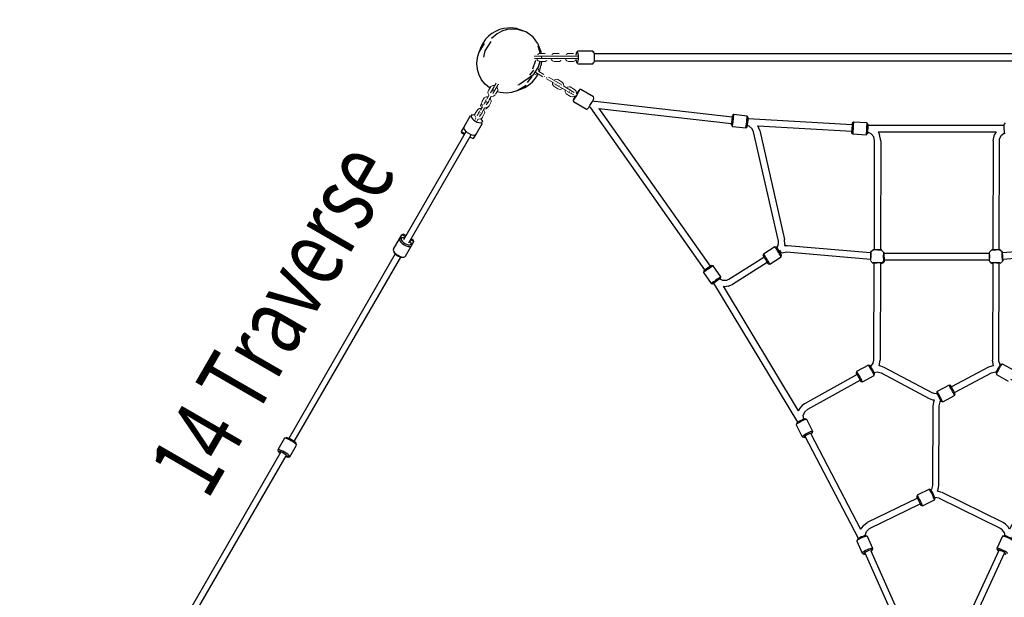
# Model space of a CAD drawing. Units: millimetres. Extents: x -49 to 131, y 74 to 182.
# Drawn here: x -1 to 24, y 129 to 144 of the extents above; entities that cross this region are included whole.
import ezdxf
from ezdxf.enums import TextEntityAlignment as Align

# ---------------------------------------------------------------- set-up
doc = ezdxf.new("R2010")
doc.units = ezdxf.units.MM
doc.header["$LTSCALE"] = 5
doc.linetypes.add('AUSGEZOGEN', pattern=[0])
for name, color, linetype, true_color in [('Bemaßung', 7, 'Continuous', 0x008000), ('Beschläge', 9, 'Continuous', 0x808080), ('Ketten', 9, 'Continuous', 0x808080), ('Netze', 5, 'Continuous', 0x0000ff), ('Pfosten', 7, 'Continuous', 0xc09000), ('Text', 7, 'Continuous', 0x403000)]:
    doc.layers.add(name, color=color, linetype=linetype, true_color=true_color)
doc.styles.add('Calibri', font='arial.ttf')
doc.dimstyles.new('ISO-25', dxfattribs={"dimtxt": 2.5, "dimasz": 2.5, "dimexe": 1.25, "dimexo": 0.625, "dimtad": 1, "dimtxsty": 'Standard', "dimcen": 2.5, "dimadec": 0, "dimazin": 0, "dimtfac": 1, "dimtmove": 0, "dimatfit": 3, "dimfxl": 1, "dimarcsym": 0})

# ---------------------------------------------------------------- blocks, each defined once
blk = doc.blocks.new('*D2')
at = {"layer": 'Bemaßung', "linetype": 'AUSGEZOGEN', "lineweight": 18, "true_color": 0x008000}
for points in [[(-39.257, 159.774), (-39.434, 158.539), (-39.081, 158.539)], [(-39.257, 98.774), (-39.081, 100.008), (-39.434, 100.008)]]:
    blk.add_hatch(color=96, dxfattribs=at).paths.add_polyline_path(points, flags=0)
at = {"layer": 'Bemaßung', "color": 96, "linetype": 'AUSGEZOGEN', "lineweight": 18, "true_color": 0x008000}
for p, q in [((-36.257, 159.774), (-40.87, 159.774)), ((-39.257, 158.539), (-39.257, 100.008)), ((-36.257, 98.774), (-40.87, 98.774))]:
    blk.add_line(p, q, dxfattribs=at)
at = {"color": 96, "linetype": 'AUSGEZOGEN', "lineweight": 18, "true_color": 0x008000}
blk.add_wipeout([(-39.54, 126.26), (-39.54, 132.287), (-44.055, 132.287), (-44.055, 126.26)], dxfattribs=at).dxf.layer = 'Bemaßung'
at = {"layer": 'Bemaßung', "color": 96, "linetype": 'AUSGEZOGEN', "lineweight": 18, "true_color": 0x008000, "style": 'Calibri', "width": 0.78634}
blk.add_text('6.10', height=2.8222, rotation=90, dxfattribs=at).set_placement((-40.386, 126.26), (-40.386, 132.287), align=Align.FIT)
blk = doc.blocks.new('Seile_Netz_nNn05')
at = {"layer": 'Netze', "color": 5, "linetype": 'AUSGEZOGEN', "lineweight": 25, "true_color": 0x0000ff}
for p, q in [((13.513, 141.591), (13.477, 141.626)), ((13.561, 141.769), (13.62, 141.752)), ((17.089, 141.357), (13.62, 141.752)), ((30.863, 141.753), (27.371, 141.352)), ((30.902, 141.765), (30.863, 141.753)), ((30.962, 141.591), (30.99, 141.618)), ((16.399, 137.498), (13.513, 141.591)), ((13.715, 141.581), (17.071, 141.198)), ((13.715, 141.581), (16.529, 137.59)), ((27.389, 141.193), (30.76, 141.581)), ((30.76, 141.581), (27.956, 137.59)), ((28.087, 137.498), (30.962, 141.591)), ((17.514, 141.134), (17.471, 141.149)), ((20.116, 141.165), (17.49, 141.314)), ((17.593, 141.064), (17.514, 141.134)), ((17.732, 141.14), (20.107, 141.006)), ((17.784, 141.021), (17.733, 141.14)), ((23.953, 141.145), (20.516, 141.145)), ((26.965, 141.31), (24.359, 141.162)), ((24.368, 141.003), (26.781, 141.14)), ((26.782, 141.14), (26.73, 141.022)), ((26.989, 141.127), (26.921, 141.065)), ((17.628, 140.986), (17.593, 141.064)), ((18.253, 138.229), (17.628, 140.986)), ((17.784, 141.021), (18.409, 138.264)), ((20.6, 140.939), (20.506, 140.981)), ((20.665, 140.857), (20.6, 140.939)), ((20.685, 140.765), (20.665, 140.857)), ((20.773, 140.985), (23.755, 140.985)), ((20.773, 140.985), (20.811, 140.924)), ((20.845, 140.764), (20.811, 140.924)), ((23.682, 140.764), (23.717, 140.924)), ((23.755, 140.985), (23.717, 140.924)), ((23.845, 140.807), (23.89, 140.902)), ((23.89, 140.902), (23.965, 140.962)), ((26.73, 141.022), (26.098, 138.264)), ((26.253, 138.228), (26.886, 140.986)), ((26.886, 140.986), (26.921, 141.065)), ((20.679, 138.014), (20.685, 140.765)), ((20.845, 140.764), (20.839, 138.011)), ((23.682, 140.764), (23.676, 138.012)), ((23.835, 138.014), (23.841, 140.764)), ((23.841, 140.764), (23.845, 140.807)), ((18.221, 138.057), (18.257, 138.156)), ((18.257, 138.156), (18.253, 138.229)), ((18.416, 138.138), (18.409, 138.264)), ((18.416, 138.138), (18.409, 138.107)), ((26.09, 138.139), (26.098, 138.264)), ((26.09, 138.139), (26.097, 138.107)), ((26.253, 138.228), (26.248, 138.155)), ((26.283, 138.058), (26.248, 138.155)), ((18.325, 137.934), (18.308, 137.915)), ((18.352, 137.928), (18.456, 137.953)), ((18.486, 138.111), (18.409, 138.107)), ((18.456, 137.953), (20.581, 137.768)), ((20.584, 137.928), (18.486, 138.111)), ((23.578, 137.912), (20.93, 137.912)), ((26.02, 138.111), (23.923, 137.927)), ((23.924, 137.767), (26.044, 137.953)), ((26.097, 138.107), (26.04, 138.112)), ((26.044, 137.953), (26.097, 137.948)), ((26.216, 137.892), (26.097, 137.948)), ((17.001, 137.262), (17.887, 137.824)), ((17.973, 137.689), (17.097, 137.134)), ((20.667, 135.218), (20.678, 137.666)), ((20.838, 137.662), (20.827, 135.218)), ((20.926, 137.752), (23.58, 137.752)), ((23.674, 137.662), (23.664, 135.218)), ((23.823, 135.218), (23.834, 137.666)), ((26.528, 137.689), (27.393, 137.134)), ((27.49, 137.262), (26.613, 137.824)), ((18.744, 133.651), (16.625, 137.168)), ((16.774, 137.273), (16.843, 137.241)), ((16.843, 137.241), (16.948, 137.242)), ((16.948, 137.242), (17.001, 137.262)), ((16.988, 137.087), (17.097, 137.134)), ((25.744, 133.689), (27.86, 137.164)), ((27.501, 137.087), (27.393, 137.134)), ((27.593, 137.235), (27.49, 137.262)), ((27.695, 137.259), (27.593, 137.235)), ((16.86, 137.087), (18.756, 133.939)), ((16.897, 137.075), (16.865, 137.079)), ((16.988, 137.087), (16.897, 137.075)), ((27.621, 137.078), (25.708, 133.936)), ((27.501, 137.087), (27.591, 137.075)), ((27.591, 137.075), (27.621, 137.078)), ((20.592, 135.055), (20.652, 135.141)), ((20.652, 135.141), (20.667, 135.218)), ((20.8, 135.075), (20.827, 135.218)), ((23.689, 135.075), (23.664, 135.218)), ((23.824, 135.192), (23.823, 135.218)), ((23.86, 135.097), (23.824, 135.192)), ((20.673, 134.907), (20.751, 134.922)), ((20.751, 134.922), (20.851, 134.897)), ((20.841, 135.07), (20.8, 135.075)), ((20.928, 135.037), (20.841, 135.07)), ((20.851, 134.897), (22.062, 134.252)), ((22.137, 134.393), (20.928, 135.037)), ((23.563, 135.038), (22.627, 134.543)), ((22.702, 134.402), (23.636, 134.897)), ((23.648, 135.07), (23.563, 135.038)), ((23.636, 134.897), (23.74, 134.922)), ((23.689, 135.075), (23.648, 135.07)), ((25.554, 134.118), (24.201, 134.877)), ((20.241, 134.854), (18.918, 134.118)), ((18.995, 133.979), (20.318, 134.714)), ((24.122, 134.739), (25.475, 133.979)), ((22.187, 134.373), (22.138, 134.392)), ((22.062, 134.252), (22.148, 134.219)), ((22.148, 134.219), (22.192, 134.213)), ((22.171, 134.156), (22.159, 134.069)), ((22.192, 134.213), (22.171, 134.156)), ((22.266, 134.37), (22.187, 134.373)), ((22.319, 134.068), (22.344, 134.168)), ((22.344, 134.168), (22.361, 134.192)), ((18.792, 134.005), (18.756, 133.939)), ((18.853, 134.073), (18.792, 134.005)), ((18.918, 134.118), (18.853, 134.073)), ((18.884, 133.817), (18.922, 133.914)), ((18.922, 133.914), (18.995, 133.979)), ((22.159, 134.069), (22.145, 132.051)), ((22.305, 132.051), (22.319, 134.068)), ((25.475, 133.979), (25.512, 133.953)), ((25.512, 133.953), (25.571, 133.867)), ((25.619, 134.071), (25.554, 134.118)), ((25.679, 134.003), (25.619, 134.071)), ((25.711, 133.941), (25.679, 134.003)), ((18.893, 133.728), (18.884, 133.817)), ((25.571, 133.867), (25.582, 133.773)), ((25.408, 133.408), (24.097, 130.951)), ((20.275, 130.712), (18.934, 133.291)), ((19.076, 133.362), (20.332, 130.948)), ((24.149, 130.707), (25.549, 133.333)), ((22.145, 132.051), (22.12, 131.952)), ((22.274, 131.911), (22.294, 131.964)), ((22.378, 131.88), (22.274, 131.911)), ((22.294, 131.964), (22.305, 132.051)), ((21.767, 131.733), (20.5, 131.115)), ((22.314, 131.733), (22.21, 131.752)), ((22.314, 131.733), (23.861, 130.972)), ((23.931, 131.115), (22.391, 131.873)), ((20.556, 130.965), (21.837, 131.59)), ((20.344, 130.975), (20.332, 130.948)), ((20.401, 131.045), (20.344, 130.975)), ((20.401, 131.045), (20.5, 131.115)), ((20.556, 130.965), (20.478, 130.889)), ((23.861, 130.972), (23.898, 130.949)), ((23.961, 130.869), (23.898, 130.949)), ((23.995, 131.075), (23.931, 131.115)), ((24.061, 131.01), (23.995, 131.075)), ((24.097, 130.951), (24.061, 131.01)), ((20.447, 130.792), (20.478, 130.889)), ((23.961, 130.869), (23.979, 130.783)), ((20.593, 130.405), (22.174, 126.859)), ((23.827, 130.407), (22.174, 126.859)), ((22.079, 126.68), (20.446, 130.342)), ((22.267, 126.681), (23.972, 130.339)), ((22.084, 126.657), (22.079, 126.68)), ((22.26, 126.655), (22.267, 126.681))]:
    blk.add_line(p, q, dxfattribs=at)
for centre, major_axis, ratio, start_param, end_param in [((18.292, 137.986), (0.0428, -0.0676), 0.055006, 5.602606, 7.997287), ((26.213, 137.986), (0.0432, 0.0674), 0.138862, 1.481432, 3.803683)]:
    blk.add_ellipse(centre, major_axis=major_axis, ratio=ratio, start_param=start_param, end_param=end_param, dxfattribs=at)
blk = doc.blocks.new('Kette_Verpressung_5_Glieder_BT2010_nNn08')
at = {"layer": 'Beschläge', "color": 8, "linetype": 'AUSGEZOGEN', "lineweight": 25, "true_color": 0x808080}
for p, q in [((13.257, 142.06), (13.229, 142.053)), ((13.583, 141.868), (13.257, 142.06)), ((13.59, 141.841), (13.583, 141.868)), ((13.068, 141.777), (13.076, 141.75)), ((13.076, 141.75), (13.402, 141.557)), ((13.402, 141.557), (13.429, 141.565))]:
    blk.add_line(p, q, dxfattribs=at)
for centre, major_axis, start_param, end_param in [((13.149, 141.915), (0.081, 0.138), 1.786454, 7.638741), ((13.51, 141.703), (-0.081, -0.138), 0.05004, 3.191632)]:
    blk.add_ellipse(centre, major_axis=major_axis, ratio=0.079334, start_param=start_param, end_param=end_param, dxfattribs=at)
at = {"layer": 'Ketten', "color": 8, "linetype": 'AUSGEZOGEN', "lineweight": 18, "true_color": 0x808080}
for p, q in [((12.103, 142.434), (12.171, 142.46)), ((12.301, 142.377), (12.126, 142.486)), ((12.196, 142.515), (12.187, 142.578)), ((12.329, 142.434), (12.196, 142.515)), ((12.333, 142.382), (12.339, 142.388)), ((12.399, 142.361), (12.395, 142.354)), ((12.443, 142.367), (12.759, 142.194)), ((12.394, 142.327), (12.584, 142.217)), ((12.546, 142.184), (12.545, 142.239)), ((12.575, 142.137), (12.546, 142.184)), ((12.683, 142.071), (12.575, 142.137)), ((12.595, 142.302), (12.648, 142.314)), ((12.612, 142.181), (12.603, 142.201)), ((12.901, 142.03), (12.612, 142.181)), ((12.676, 142.309), (12.649, 142.314)), ((12.651, 142.195), (12.657, 142.201)), ((12.787, 142.246), (12.676, 142.309)), ((12.71, 142.159), (12.711, 142.151)), ((12.779, 142.171), (12.766, 142.177)), ((12.787, 142.246), (12.822, 142.204)), ((12.822, 142.204), (12.832, 142.14)), ((12.832, 142.14), (13.096, 141.984)), ((12.912, 142.115), (12.966, 142.127)), ((12.994, 142.122), (12.966, 142.127)), ((13.104, 142.059), (12.994, 142.122)), ((12.738, 142.06), (12.683, 142.071)), ((12.807, 142.086), (12.739, 142.06)), ((12.863, 141.997), (12.862, 142.051)), ((12.893, 141.95), (12.863, 141.997)), ((13.001, 141.884), (12.893, 141.95)), ((12.93, 141.994), (12.921, 142.014)), ((13.082, 141.924), (12.93, 141.994)), ((12.969, 142.008), (12.974, 142.014)), ((13.056, 141.873), (13.001, 141.884)), ((13.028, 141.972), (13.028, 141.964)), ((13.125, 141.899), (13.057, 141.873)), ((13.104, 142.059), (13.14, 142.017)), ((13.14, 142.017), (13.15, 141.953)), ((13.171, 141.941), (13.15, 141.953))]:
    blk.add_line(p, q, dxfattribs=at)
blk = doc.blocks.new('Kugelknoten_klein_BT_nNn09')
at = {"layer": 'Beschläge', "color": 8, "linetype": 'AUSGEZOGEN', "lineweight": 18, "true_color": 0x808080}
for p, q in [((23.58, 137.738), (23.578, 137.943)), ((23.849, 138.015), (23.644, 138.011)), ((23.917, 137.949), (23.933, 137.722)), ((23.649, 137.672), (23.853, 137.676))]:
    blk.add_line(p, q, dxfattribs=at)
for points in [[(23.588, 137.941), (23.595, 137.842), (23.591, 137.743)], [(23.845, 138.005), (23.746, 137.997), (23.647, 138.001)], [(23.849, 138.015), (23.88, 137.992), (23.9, 137.972), (23.917, 137.949)], [(23.908, 137.748), (23.9, 137.847), (23.905, 137.946)], [(23.649, 137.672), (23.617, 137.695), (23.597, 137.715), (23.58, 137.738)], [(23.593, 137.716), (23.61, 137.693), (23.63, 137.673), (23.661, 137.65)], [(23.651, 137.685), (23.75, 137.693), (23.849, 137.688)]]:
    blk.add_lwpolyline(points, dxfattribs=at)
for centre, radius, start, end in [((23.748, 137.845), 0.187, 122.8984, 148.8534), ((23.748, 137.845), 0.187, 32.8984, 58.8534), ((23.755, 137.832), 0.199, 211.9586, 239.7932), ((23.755, 137.832), 0.199, 301.9586, 329.7932)]:
    blk.add_arc(centre, radius, start, end, dxfattribs=at)
for centre, major_axis, ratio, start_param, end_param in [((23.605, 137.934), (0.0301, -0.0079), 0.068525, 2.198792, 2.758248), ((23.653, 137.983), (-0.0088, 0.0299), 0.022435, 0.357337, 0.916793), ((23.842, 137.986), (-0.0078, -0.0301), 0.067497, 3.523908, 4.083365), ((23.891, 137.939), (0.0299, 0.0088), 0.093503, 0.47354, 1.032996), ((23.608, 137.745), (0.0299, 0.0088), 0.093503, 2.153622, 2.713079), ((23.656, 137.698), (0.0078, 0.0301), 0.067497, 2.062398, 2.621854), ((23.757, 137.663), (0.08, 0.0011), 0.087265, 0.048627, 1.458269), ((23.846, 137.702), (0.0088, -0.0299), 0.022435, 5.179012, 5.738469), ((23.893, 137.75), (0.0301, -0.0079), 0.068525, 0.518709, 1.078166), ((23.925, 137.835), (0.0014, -0.08), 0.048422, 5.029255, 6.195707)]:
    blk.add_ellipse(centre, major_axis=major_axis, ratio=ratio, start_param=start_param, end_param=end_param, dxfattribs=at)
blk = doc.blocks.new('Kugelknoten_klein_BT_nNn010')
at = {"layer": 'Beschläge', "color": 8, "linetype": 'AUSGEZOGEN', "lineweight": 18, "true_color": 0x808080}
for p, q in [((20.58, 137.744), (20.585, 137.949)), ((20.654, 138.015), (20.858, 138.011)), ((20.933, 137.716), (20.924, 137.943)), ((20.851, 137.672), (20.646, 137.676))]:
    blk.add_line(p, q, dxfattribs=at)
for points in [[(20.654, 138.015), (20.622, 137.992), (20.602, 137.972), (20.585, 137.949)], [(20.591, 137.748), (20.599, 137.847), (20.595, 137.946)], [(20.656, 138.005), (20.755, 137.997), (20.854, 138.001)], [(20.913, 137.941), (20.904, 137.842), (20.908, 137.743)], [(20.848, 137.685), (20.748, 137.693), (20.649, 137.688)], [(20.851, 137.672), (20.883, 137.695), (20.903, 137.715), (20.92, 137.738)], [(20.933, 137.716), (20.916, 137.693), (20.895, 137.673), (20.864, 137.65)]]:
    blk.add_lwpolyline(points, dxfattribs=at)
for centre, radius, start, end in [((20.752, 137.845), 0.187, 120.8984, 146.8534), ((20.752, 137.845), 0.187, 30.8984, 56.8534), ((20.759, 137.832), 0.199, 209.9586, 237.7932), ((20.759, 137.832), 0.199, 299.9586, 327.7932)]:
    blk.add_arc(centre, radius, start, end, dxfattribs=at)
for centre, major_axis, ratio, start_param, end_param in [((20.612, 137.939), (0.0298, -0.009), 0.066129, 2.201143, 2.760599), ((20.661, 137.986), (0.0078, -0.0301), 0.025686, 3.499767, 4.059224), ((20.851, 137.983), (0.0089, 0.0298), 0.069845, 0.384714, 0.94417), ((20.898, 137.934), (0.0302, 0.0077), 0.092665, 0.476802, 1.036258), ((20.608, 137.75), (0.0302, 0.0077), 0.092665, 2.156884, 2.716341), ((20.655, 137.702), (-0.0089, -0.0298), 0.069845, 5.206389, 5.765845), ((20.755, 137.663), (0.08, -0.0017), 0.085521, 1.7836, 3.193243), ((20.845, 137.698), (-0.0078, 0.0301), 0.025686, 2.038257, 2.597713), ((20.894, 137.745), (0.0298, -0.009), 0.066129, 0.52106, 1.080517), ((20.929, 137.829), (0.0014, 0.08), 0.051438, 1.269811, 3.055853)]:
    blk.add_ellipse(centre, major_axis=major_axis, ratio=ratio, start_param=start_param, end_param=end_param, dxfattribs=at)
blk = doc.blocks.new('2_1_220_200_Flächennetz_dreieckig_nNn04')
at = {"layer": 'Beschläge', "color": 8, "linetype": 'AUSGEZOGEN', "lineweight": 25, "true_color": 0x808080}
for p, q in [((17.126, 141.423), (17.093, 141.397)), ((17.464, 141.385), (17.126, 141.423)), ((17.491, 141.35), (17.464, 141.385)), ((17.065, 141.16), (17.093, 141.126)), ((17.093, 141.126), (17.43, 141.087)), ((17.43, 141.087), (17.463, 141.113)), ((20.15, 141.233), (20.118, 141.205)), ((20.49, 141.214), (20.15, 141.233)), ((20.518, 141.183), (20.49, 141.214)), ((23.987, 141.211), (23.958, 141.179)), ((20.105, 140.966), (20.133, 140.934)), ((20.133, 140.934), (20.473, 140.915)), ((20.473, 140.915), (20.504, 140.943)), ((17.875, 137.898), (17.865, 137.857)), ((18.162, 138.08), (17.875, 137.898)), ((18.204, 138.071), (18.162, 138.08)), ((18.322, 137.828), (18.332, 137.87)), ((17.993, 137.655), (18.034, 137.646)), ((18.034, 137.646), (18.322, 137.828)), ((16.366, 137.475), (16.359, 137.433)), ((16.359, 137.433), (16.555, 137.155)), ((16.604, 137.606), (16.563, 137.613)), ((16.8, 137.328), (16.604, 137.606)), ((16.555, 137.155), (16.597, 137.148)), ((16.793, 137.286), (16.8, 137.328)), ((20.232, 134.929), (20.221, 134.889)), ((20.529, 135.094), (20.232, 134.929)), ((20.57, 135.083), (20.529, 135.094)), ((23.756, 134.901), (23.767, 134.858)), ((23.915, 135.119), (23.87, 135.106)), ((24.209, 134.954), (23.915, 135.119)), ((20.338, 134.679), (20.379, 134.668)), ((20.379, 134.668), (20.675, 134.833)), ((20.675, 134.833), (20.687, 134.873)), ((23.767, 134.858), (24.062, 134.692)), ((22.268, 134.431), (22.255, 134.39)), ((22.568, 134.59), (22.268, 134.431)), ((22.609, 134.578), (22.568, 134.59)), ((22.367, 134.179), (22.408, 134.166)), ((22.408, 134.166), (22.708, 134.326)), ((22.708, 134.326), (22.721, 134.366)), ((18.969, 133.721), (18.929, 133.734)), ((19.125, 133.42), (18.969, 133.721)), ((18.716, 133.625), (18.703, 133.584)), ((18.703, 133.584), (18.859, 133.283)), ((19.112, 133.379), (19.125, 133.42)), ((18.859, 133.283), (18.899, 133.27)), ((22.069, 131.958), (21.763, 131.809)), ((22.109, 131.944), (22.069, 131.958)), ((21.763, 131.809), (21.749, 131.768)), ((21.894, 131.54), (22.2, 131.689)), ((22.2, 131.689), (22.214, 131.73)), ((21.854, 131.554), (21.894, 131.54)), ((20.25, 130.687), (20.233, 130.646)), ((20.507, 130.768), (20.465, 130.783)), ((20.644, 130.461), (20.507, 130.768)), ((23.919, 130.769), (23.775, 130.461)), ((23.959, 130.783), (23.919, 130.769)), ((20.233, 130.646), (20.371, 130.339)), ((20.629, 130.417), (20.644, 130.455)), ((23.775, 130.461), (23.79, 130.422)), ((20.376, 130.335), (20.414, 130.321))]:
    blk.add_line(p, q, dxfattribs=at)
for centre, major_axis, ratio, start_param, end_param in [((17.08, 141.278), (-0.014, -0.119), 0.046311, 5.446153, 10.265943), ((17.109, 141.274), (0.017, 0.149), 0.046311, 2.997784, 6.335726), ((17.447, 141.236), (-0.017, -0.149), 0.046311, 0.052541, 3.194133), ((17.477, 141.233), (0.014, 0.119), 0.046311, 3.194133, 6.139377), ((20.112, 141.085), (-0.007, -0.12), 0.002274, 3.094511, 6.236103), ((20.142, 141.084), (0.008, 0.15), 0.002274, 6.236103, 9.377696), ((20.481, 141.065), (-0.008, -0.15), 0.002274, 3.094511, 6.236103), ((20.511, 141.063), (0.007, 0.12), 0.002274, 5.46394, 10.236493), ((23.966, 141.06), (0.007, -0.12), 0.097329, 3.285207, 6.23045), ((17.93, 137.756), (-0.064, 0.101), 0.055006, 2.30297, 7.121246), ((17.955, 137.772), (0.08, -0.127), 0.055006, 6.193779, 9.531721), ((18.242, 137.954), (-0.08, 0.127), 0.055006, 3.052186, 6.193779), ((18.267, 137.97), (0.064, -0.101), 0.055006, 0.106943, 3.052186), ((16.482, 137.519), (-0.123, -0.086), 0.006103, 3.158438, 6.30003), ((16.465, 137.544), (0.0981, 0.0692), 0.006103, 0.016845, 3.158438), ((16.678, 137.241), (0.123, 0.086), 0.006103, 0.016845, 3.158438), ((16.695, 137.217), (-0.0981, -0.0692), 0.006103, 2.514127, 7.055431), ((20.279, 134.784), (0.058, -0.105), 0.046733, 5.444062, 10.268977), ((20.306, 134.798), (-0.073, 0.131), 0.046733, 3.17515, 6.316742), ((20.602, 134.963), (0.073, -0.131), 0.046733, 0.033557, 3.17515), ((20.629, 134.978), (-0.058, 0.105), 0.046733, 3.17515, 6.316742), ((23.816, 135.002), (-0.059, -0.105), 0.133592, 3.353306, 6.1022), ((23.842, 134.988), (0.073, 0.131), 0.133592, 0.015364, 3.156957), ((22.311, 134.285), (0.056, -0.106), 0.000539, 5.78278, 10.063888), ((22.338, 134.299), (-0.07, 0.133), 0.000539, 3.199957, 6.34155), ((22.638, 134.458), (0.07, -0.133), 0.000539, 0.058364, 3.199957), ((22.665, 134.472), (-0.056, 0.106), 0.000539, 3.199957, 6.34155), ((18.836, 133.651), (-0.133, -0.069), 0.141179, 3.186074, 6.327667), ((18.823, 133.678), (0.106, 0.055), 0.141179, 0.044482, 2.989725), ((18.992, 133.353), (0.133, 0.069), 0.141179, 6.131318, 9.46926), ((19.005, 133.326), (-0.106, -0.055), 0.141179, 2.301645, 7.126355), ((22.135, 131.823), (-0.066, 0.135), 0.040798, 3.061028, 6.202621), ((22.161, 131.837), (0.053, -0.108), 0.040798, 0.115785, 3.061028), ((21.802, 131.661), (-0.053, 0.108), 0.040798, 2.299883, 7.121428), ((21.829, 131.674), (0.066, -0.135), 0.040798, 6.202621, 9.540563), ((20.372, 130.704), (0.137, 0.061), 0.198787, 0.006245, 3.147838), ((20.36, 130.731), (-0.11, -0.049), 0.198787, 3.344187, 6.093081), ((24.054, 130.704), (-0.136, 0.063), 0.157979, 3.04362, 6.185213), ((24.066, 130.731), (0.109, -0.051), 0.157979, 0.098377, 3.04362), ((20.507, 130.4), (-0.137, -0.061), 0.198787, 2.951488, 6.48578), ((20.519, 130.373), (0.11, 0.049), 0.198787, 5.443293, 10.265177), ((23.912, 130.4), (0.136, -0.063), 0.157979, 6.185213, 9.523155), ((23.899, 130.373), (-0.109, 0.051), 0.157979, 2.303544, 7.12125)]:
    blk.add_ellipse(centre, major_axis=major_axis, ratio=ratio, start_param=start_param, end_param=end_param, dxfattribs=at)
for name in ['Kette_Verpressung_5_Glieder_BT2010_nNn08', 'Seile_Netz_nNn05', 'Kugelknoten_klein_BT_nNn010', 'Kugelknoten_klein_BT_nNn09']:
    blk.add_blockref(name, (0, 0))
blk = doc.blocks.new('2_1_220_200_Flächennetz_dreieckig_BT_2010_nNn03')
blk.add_blockref('2_1_220_200_Flächennetz_dreieckig_nNn04', (0, 0))
blk = doc.blocks.new('1_1_200_180_Pfosten_BT_nNn012')
at = {"layer": 'Pfosten', "color": 42, "linetype": 'AUSGEZOGEN', "lineweight": 25, "true_color": 0xc09000}
for p, q in [((11.492, 143.616), (11.313, 143.597)), ((11.644, 143.601), (11.492, 143.616)), ((11.644, 143.601), (11.885, 143.514)), ((11.144, 143.464), (11.002, 143.349)), ((11.266, 143.529), (11.144, 143.464)), ((11.398, 143.569), (11.266, 143.529)), ((11.535, 143.583), (11.398, 143.569)), ((11.672, 143.569), (11.535, 143.583)), ((11.804, 143.529), (11.672, 143.569)), ((11.885, 143.514), (12.049, 143.393)), ((12.17, 143.229), (12.049, 143.393)), ((10.822, 143.222), (10.684, 142.998)), ((10.987, 143.272), (10.837, 143.033)), ((12.17, 143.229), (12.257, 142.988)), ((12.225, 143.016), (12.185, 143.148)), ((10.642, 142.859), (10.628, 142.714)), ((10.684, 142.998), (10.642, 142.859)), ((10.837, 143.033), (10.797, 142.877)), ((12.23, 142.968), (12.225, 143.016)), ((12.272, 142.836), (12.265, 142.909)), ((10.628, 142.714), (10.642, 142.569)), ((12.05, 142.575), (12.122, 142.801)), ((12.062, 142.426), (12.185, 142.61)), ((12.185, 142.61), (12.225, 142.742)), ((12.225, 142.742), (12.227, 142.765)), ((12.265, 142.765), (12.253, 142.657)), ((10.642, 142.569), (10.686, 142.424)), ((10.686, 142.424), (10.753, 142.299)), ((12.062, 142.426), (11.712, 142.187)), ((11.915, 142.237), (12.033, 142.382)), ((11.975, 142.421), (12.071, 142.546)), ((10.844, 142.188), (10.753, 142.299)), ((10.955, 142.097), (10.844, 142.188)), ((11.654, 142.028), (11.878, 142.166)), ((11.668, 142.176), (11.712, 142.187)), ((11.017, 142.06), (11.082, 142.029)), ((11.15, 142.009), (11.225, 141.986)), ((11.225, 141.986), (11.37, 141.972)), ((11.37, 141.972), (11.515, 141.986)), ((11.515, 141.986), (11.654, 142.028))]:
    blk.add_line(p, q, dxfattribs=at)
for start, end in [(101.25, 163.686), (337.5633, 348.75), (286.3141, 332.7405)]:
    blk.add_arc((11.469, 142.813), 0.8, start, end, dxfattribs=at)
blk = doc.blocks.new('Seile Traverse_nNn030')
at = {"layer": 'Netze', "color": 5, "linetype": 'AUSGEZOGEN', "lineweight": 25, "true_color": 0x0000ff}
for p, q in [((10.352, 140.991), (8.776, 138.262)), ((8.915, 138.182), (10.491, 140.911)), ((8.57, 137.904), (5.878, 133.243)), ((6.017, 133.163), (8.708, 137.824)), ((5.671, 132.884), (3.434, 129.009)), ((3.573, 128.929), (5.81, 132.804)), ((3.227, 128.651), (1.651, 125.922)), ((1.79, 125.842), (3.366, 128.571))]:
    blk.add_line(p, q, dxfattribs=at)
blk = doc.blocks.new('Kette_Verpressung_5_Glieder_BT2010_nNn032')
at = {"layer": 'Beschläge', "color": 8, "linetype": 'AUSGEZOGEN', "lineweight": 25, "true_color": 0x808080}
for p, q in [((10.466, 141.389), (10.303, 141.107)), ((10.516, 141.411), (10.493, 141.408)), ((10.615, 140.927), (10.778, 141.209)), ((10.781, 141.241), (10.772, 141.263)), ((10.301, 141.075), (10.309, 141.053)), ((10.565, 140.905), (10.589, 140.908))]:
    blk.add_line(p, q, dxfattribs=at)
for centre, major_axis, start_param, end_param in [((10.631, 141.315), (0.139, -0.08), 2.145124, 7.279654), ((10.459, 141.017), (0.156, -0.09), 3.141593, 6.283185)]:
    blk.add_ellipse(centre, major_axis=major_axis, ratio=0.423228, start_param=start_param, end_param=end_param, dxfattribs=at)
at = {"layer": 'Ketten', "color": 8, "linetype": 'AUSGEZOGEN', "lineweight": 18, "true_color": 0x808080}
for p, q in [((10.929, 142.034), (10.99, 142.135)), ((10.976, 141.973), (11.12, 142.221)), ((10.99, 142.135), (11.035, 142.161)), ((11.035, 142.161), (11.085, 142.161)), ((11.16, 142.17), (11.036, 141.956)), ((11.137, 142.131), (11.166, 142.06)), ((11.167, 142.183), (11.192, 142.182)), ((10.822, 141.845), (10.867, 141.871)), ((10.867, 141.871), (10.917, 141.87)), ((10.94, 141.91), (10.89, 141.823)), ((10.992, 141.88), (10.942, 141.793)), ((11.029, 142.012), (11.021, 142.014)), ((11.108, 141.937), (11.162, 142.035)), ((11.162, 142.035), (11.166, 142.06)), ((10.773, 141.62), (10.722, 141.533)), ((10.774, 141.642), (10.753, 141.69)), ((10.761, 141.744), (10.822, 141.845)), ((10.865, 141.806), (10.809, 141.682)), ((10.896, 141.608), (10.831, 141.601)), ((10.861, 141.721), (10.853, 141.723)), ((10.934, 141.756), (10.868, 141.666)), ((10.876, 141.763), (10.882, 141.757)), ((10.942, 141.793), (10.937, 141.76)), ((10.941, 141.647), (10.995, 141.745)), ((10.969, 141.841), (10.998, 141.77)), ((10.995, 141.745), (10.998, 141.77)), ((10.606, 141.351), (10.585, 141.4)), ((10.593, 141.453), (10.654, 141.554)), ((10.698, 141.516), (10.641, 141.392)), ((10.654, 141.554), (10.7, 141.581)), ((10.694, 141.431), (10.686, 141.433)), ((10.7, 141.581), (10.75, 141.58)), ((10.767, 141.466), (10.701, 141.375)), ((10.708, 141.472), (10.714, 141.467)), ((10.774, 141.503), (10.769, 141.47)), ((10.773, 141.356), (10.827, 141.455)), ((10.824, 141.59), (10.774, 141.503)), ((10.802, 141.55), (10.831, 141.48)), ((10.827, 141.455), (10.831, 141.48)), ((10.605, 141.329), (10.59, 141.303)), ((10.641, 141.273), (10.657, 141.299)), ((10.729, 141.318), (10.663, 141.31))]:
    blk.add_line(p, q, dxfattribs=at)
blk = doc.blocks.new('Kette_Verpressung_5_Glieder_BT2010_nNn033')
at = {"layer": 'Beschläge', "color": 8, "linetype": 'AUSGEZOGEN', "lineweight": 25, "true_color": 0x808080}
for p, q in [((10.303, 141.107), (10.24, 140.997)), ((10.24, 140.997), (10.247, 140.969)), ((10.24, 140.997), (10.326, 140.947)), ((10.247, 140.969), (10.316, 140.929)), ((10.552, 140.817), (10.615, 140.927)), ((10.455, 140.849), (10.552, 140.817))]:
    blk.add_line(p, q, dxfattribs=at)
at = {"layer": 'Ketten', "color": 8, "linetype": 'AUSGEZOGEN', "lineweight": 18, "true_color": 0x808080}
for p, q in [((10.913, 141.97), (10.923, 142.024)), ((10.933, 141.918), (10.913, 141.97)), ((11.057, 141.887), (11.003, 141.878)), ((11.099, 141.922), (11.057, 141.887)), ((10.73, 141.677), (10.728, 141.649)), ((10.748, 141.598), (10.728, 141.649)), ((10.764, 141.749), (10.73, 141.677)), ((10.872, 141.566), (10.941, 141.647)), ((10.908, 141.734), (10.875, 141.729)), ((10.596, 141.458), (10.568, 141.41)), ((10.745, 141.308), (10.773, 141.356)), ((10.872, 141.566), (10.818, 141.557))]:
    blk.add_line(p, q, dxfattribs=at)
blk = doc.blocks.new('Traverse 2_0m_nNn029')
at = {"layer": 'Beschläge', "color": 8, "linetype": 'AUSGEZOGEN', "lineweight": 25, "true_color": 0x808080}
for p, q in [((8.526, 138.019), (8.74, 138.388)), ((8.781, 138.399), (8.74, 138.388)), ((8.822, 138.341), (8.74, 138.388)), ((8.837, 138.367), (8.781, 138.399)), ((8.741, 138.309), (8.706, 138.304)), ((8.83, 137.844), (9.043, 138.213)), ((9.043, 138.213), (8.96, 138.261)), ((8.986, 138.142), (8.973, 138.176)), ((9.032, 138.254), (8.975, 138.287)), ((9.043, 138.213), (9.032, 138.254)), ((8.524, 137.988), (8.537, 137.955)), ((8.769, 137.821), (8.804, 137.826)), ((5.772, 133.248), (5.603, 132.956)), ((5.817, 133.261), (5.778, 133.251)), ((5.603, 132.956), (5.615, 132.912)), ((5.906, 132.781), (6.075, 133.073)), ((6.075, 133.08), (6.064, 133.119)), ((5.862, 132.769), (5.906, 132.781))]:
    blk.add_line(p, q, dxfattribs=at)
for centre, major_axis, ratio, start_param, end_param in [((8.832, 138.199), (0.152, -0.088), 0.423228, 2.748894, 6.675884), ((8.846, 138.222), (-0.126, 0.072), 0.423228, 5.297096, 10.410868), ((8.678, 137.932), (-0.152, 0.088), 0.423228, 0, 3.141593), ((8.664, 137.908), (0.126, -0.072), 0.423228, 3.534292, 5.890486), ((5.924, 133.161), (-0.152, 0.088), 0.153068, 3.141593, 6.283185), ((5.938, 133.187), (0.126, -0.072), 0.153068, 0.19635, 2.945243), ((5.756, 132.87), (0.152, -0.088), 0.153068, 6.086836, 9.621128), ((5.741, 132.844), (-0.126, 0.072), 0.153068, 2.155503, 7.269275)]:
    blk.add_ellipse(centre, major_axis=major_axis, ratio=ratio, start_param=start_param, end_param=end_param, dxfattribs=at)
for name in ['Kette_Verpressung_5_Glieder_BT2010_nNn032', 'Kette_Verpressung_5_Glieder_BT2010_nNn033', 'Seile Traverse_nNn030']:
    blk.add_blockref(name, (0, 0))
blk = doc.blocks.new('1_1_070_200_Seiltraverse_BT_2011_nNn028')
blk.add_blockref('Traverse 2_0m_nNn029', (0, 0))
blk = doc.blocks.new('Kette_Verpressung_5_Glieder_nNn036')
at = {"layer": 'Beschläge', "color": 8, "linetype": 'AUSGEZOGEN', "lineweight": 25, "true_color": 0x808080}
for p, q in [((13.181, 143.024), (13.162, 143.004)), ((13.562, 143.027), (13.188, 143.027)), ((13.583, 143.004), (13.562, 143.027)), ((13.162, 142.729), (13.181, 142.71)), ((13.188, 142.707), (13.562, 142.707)), ((13.562, 142.707), (13.583, 142.729))]:
    blk.add_line(p, q, dxfattribs=at)
for centre, start_param, end_param in [((13.169, 142.867), 1.975999, 7.448779), ((13.577, 142.867), 3.337942, 6.086836)]:
    blk.add_ellipse(centre, major_axis=(0, 0.14), ratio=0.239038, start_param=start_param, end_param=end_param, dxfattribs=at)
at = {"layer": 'Ketten', "color": 8, "linetype": 'AUSGEZOGEN', "lineweight": 18, "true_color": 0x808080}
for p, q in [((13.186, 142.897), (12.082, 142.897)), ((12.212, 142.967), (12.169, 142.941)), ((12.356, 142.967), (12.212, 142.967)), ((12.572, 142.967), (12.528, 142.941)), ((12.715, 142.967), (12.572, 142.967)), ((12.676, 142.859), (12.677, 142.855)), ((12.931, 142.967), (12.888, 142.941)), ((13.074, 142.967), (12.931, 142.967)), ((13.035, 142.859), (13.036, 142.855)), ((12.088, 142.837), (13.186, 142.837)), ((12.152, 142.814), (12.184, 142.778)), ((12.231, 142.765), (12.184, 142.778)), ((12.238, 142.765), (12.361, 142.767)), ((12.361, 142.767), (12.404, 142.792)), ((12.511, 142.814), (12.544, 142.778)), ((12.59, 142.765), (12.544, 142.778)), ((12.597, 142.765), (12.72, 142.767)), ((12.72, 142.767), (12.763, 142.792)), ((12.871, 142.814), (12.903, 142.778)), ((12.949, 142.765), (12.903, 142.778)), ((12.956, 142.765), (13.079, 142.767)), ((13.079, 142.767), (13.123, 142.792))]:
    blk.add_line(p, q, dxfattribs=at)
blk = doc.blocks.new('Kette_Verpressung_5_Glieder_nNn037')
at = {"layer": 'Beschläge', "color": 8, "linetype": 'AUSGEZOGEN', "lineweight": 25, "true_color": 0x808080}
for p, q in [((30.842, 143.027), (30.82, 143.004)), ((31.22, 143.027), (30.842, 143.027)), ((31.244, 143.004), (31.224, 143.024)), ((30.82, 142.729), (30.842, 142.707)), ((30.842, 142.707), (31.22, 142.707)), ((31.224, 142.71), (31.244, 142.729))]:
    blk.add_line(p, q, dxfattribs=at)
for centre, start_param, end_param in [((30.824, 142.867), 0.19635, 2.945243), ((31.24, 142.867), 4.928216, 10.779747)]:
    blk.add_ellipse(centre, major_axis=(0, 0.14), ratio=0.140987, start_param=start_param, end_param=end_param, dxfattribs=at)
at = {"layer": 'Ketten', "color": 8, "linetype": 'AUSGEZOGEN', "lineweight": 18, "true_color": 0x808080}
for p, q in [((32.183, 142.909), (31.229, 142.897)), ((31.26, 142.897), (31.294, 142.949)), ((31.356, 142.969), (31.294, 142.949)), ((31.356, 142.969), (31.477, 142.967)), ((31.438, 142.871), (31.438, 142.867)), ((31.526, 142.941), (31.515, 142.95)), ((31.626, 142.897), (31.66, 142.949)), ((31.723, 142.969), (31.66, 142.949)), ((31.723, 142.969), (31.843, 142.967)), ((31.804, 142.871), (31.804, 142.867)), ((31.892, 142.941), (31.881, 142.95)), ((31.992, 142.897), (32.027, 142.949)), ((32.089, 142.969), (32.027, 142.949)), ((32.189, 142.969), (32.089, 142.969)), ((32.17, 142.871), (32.17, 142.867)), ((32.056, 142.837), (31.229, 142.837)), ((31.278, 142.803), (31.287, 142.792)), ((31.336, 142.767), (31.482, 142.767)), ((31.482, 142.767), (31.543, 142.814)), ((31.644, 142.803), (31.653, 142.792)), ((31.702, 142.767), (31.848, 142.767)), ((31.848, 142.767), (31.909, 142.814)), ((32.01, 142.803), (32.02, 142.792)), ((32.176, 142.825), (32.056, 142.837)), ((32.177, 142.765), (32.069, 142.767))]:
    blk.add_line(p, q, dxfattribs=at)
blk = doc.blocks.new('Halteseil_nNn035')
at = {"layer": 'Netze', "color": 5, "linetype": 'AUSGEZOGEN', "lineweight": 25, "true_color": 0x0000ff}
for p, q in [((30.809, 142.957), (13.602, 142.957)), ((13.602, 142.777), (30.809, 142.777))]:
    blk.add_line(p, q, dxfattribs=at)
for name in ['Kette_Verpressung_5_Glieder_nNn036', 'Kette_Verpressung_5_Glieder_nNn037']:
    blk.add_blockref(name, (0, 0))
blk = doc.blocks.new('Drauf_nNn02')
for name in ['1_1_200_180_Pfosten_BT_nNn012', 'Halteseil_nNn035', '2_1_220_200_Flächennetz_dreieckig_BT_2010_nNn03', '1_1_070_200_Seiltraverse_BT_2011_nNn028']:
    blk.add_blockref(name, (0, 0))

msp = doc.modelspace()

# ---------------------------------------------------------------- dimensions: what is measured, and where the dimension line sits
at = {"layer": 'Bemaßung', "color": 96, "linetype": 'AUSGEZOGEN', "lineweight": 18, "true_color": 0x008000}
dim = msp.add_linear_dim(base=(-39.257, 98.774), p1=(36.215, 159.774), p2=(-18.612, 98.774), angle=270, dimstyle='ISO-25', override={"dimtxt": 2.822222, "dimasz": 1.234722, "dimexe": 0.881944, "dimgap": 0.403175, "dimtad": 1, "dimjust": 0, "dimdec": 2, "dimlfac": 0.1, "dimpost": '<>', "dimsah": 1, "dimclrd": 96, "dimclre": 96, "dimclrt": 96, "dimadec": 2}, dxfattribs=at)
dim.commit()
dim.dimension.update_dxf_attribs({"geometry": '*D2', "text_midpoint": (-41.797, 129.274), "dimtype": 160, "text_rotation": 90})

# ---------------------------------------------------------------- next in the draw order: block references
msp.add_blockref('Drauf_nNn02', (0, 0))

# ---------------------------------------------------------------- next in the draw order: wipeouts: each hides what was drawn before it
at = {"color": 48, "linetype": 'AUSGEZOGEN', "lineweight": 18, "true_color": 0x403000}
for points in [[(17.294, 143.428), (26.946, 143.428), (26.946, 146.25), (17.294, 146.25)], [(4.28, 131.393), (9.101, 139.742), (6.656, 141.153), (1.836, 132.804)]]:
    msp.add_wipeout(points, dxfattribs=at).dxf.layer = 'Text'

# ---------------------------------------------------------------- next in the draw order: texts
at = {"layer": 'Text', "color": 48, "linetype": 'AUSGEZOGEN', "lineweight": 18, "true_color": 0x403000, "style": 'Calibri', "width": 0.733987}
msp.add_text('14 Traverse', height=1.76389, rotation=60, dxfattribs=at).set_placement((3.822, 131.657), (8.642, 140.007), align=Align.FIT)

doc.saveas('drawing.dxf')
